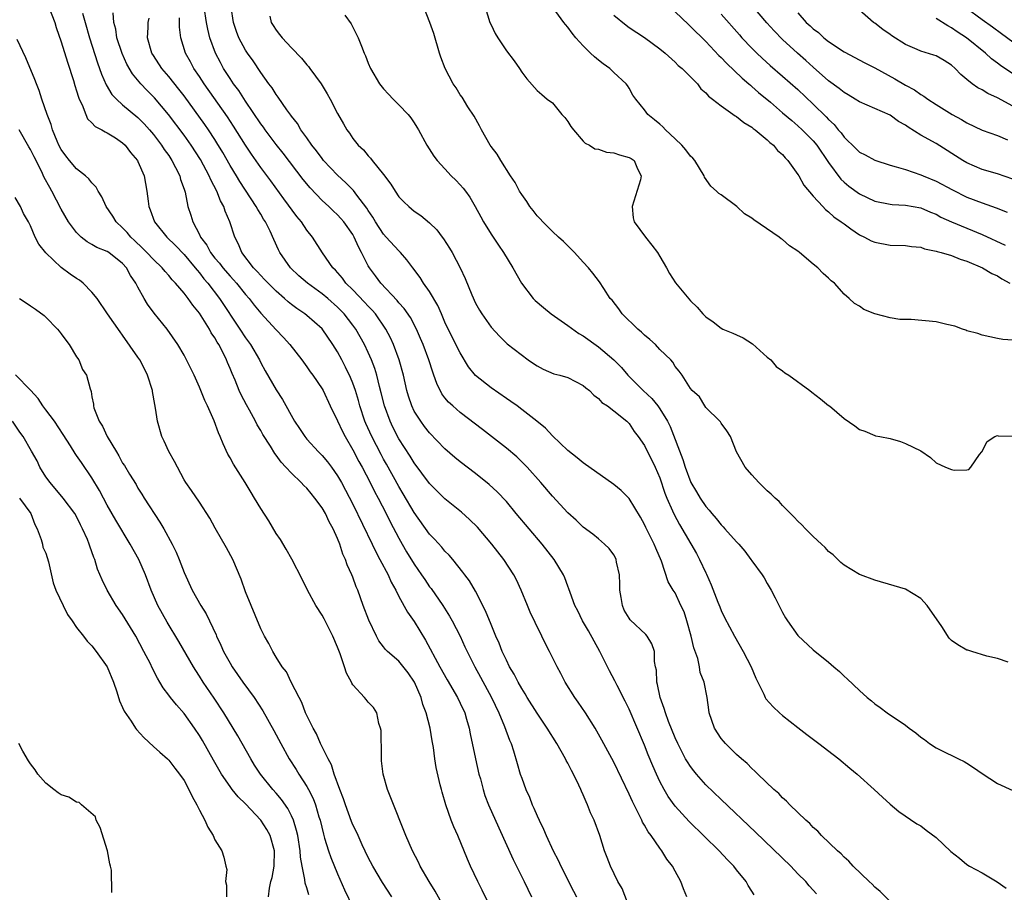
# Model space of a CAD drawing. Units: inches. Extents: x 2616000 to 2619000, y 1503000 to 1506000.
# Drawn here: x 2617316 to 2617444, y 1505404 to 1505517 of the extents above; entities that cross this region are included whole.
import ezdxf

# ---------------------------------------------------------------- set-up
doc = ezdxf.new("R2010")
doc.units = ezdxf.units.IN
doc.header["$MEASUREMENT"] = 0
doc.layers.add('LD26161503_2ft', color=212, linetype='Continuous')

msp = doc.modelspace()

# ---------------------------------------------------------------- linework, layer by layer
at = {"layer": 'LD26161503_2ft'}
for points, elevation in [([(2617445, 1505475.56), (2617443.68, 1505475.68), (2617443, 1505475.8), (2617442.02, 1505476.02), (2617441, 1505476.21), (2617440.44, 1505476.44), (2617439, 1505476.81), (2617438.87, 1505476.87), (2617438.45, 1505477), (2617437.42, 1505477.42), (2617436.38, 1505477.62), (2617435, 1505477.97), (2617431.73, 1505478.27), (2617430.28, 1505478.28), (2617429, 1505478.5), (2617427.01, 1505479.01), (2617425.59, 1505479.59), (2617425, 1505479.99), (2617424.37, 1505480.37), (2617423.69, 1505481), (2617423, 1505481.56), (2617421.75, 1505483), (2617421.32, 1505483.32), (2617421, 1505483.65), (2617420.28, 1505484.28), (2617419.6, 1505485), (2617419, 1505485.48), (2617417.22, 1505487), (2617417, 1505487.17), (2617415.89, 1505487.89), (2617415, 1505488.68), (2617414.79, 1505488.79), (2617414.54, 1505489), (2617411.25, 1505491.25), (2617411, 1505491.47), (2617410.05, 1505492.05), (2617409.02, 1505493), (2617407, 1505494.5), (2617406.69, 1505494.69), (2617406.39, 1505495), (2617405.64, 1505495.64), (2617404.81, 1505496.81), (2617404.76, 1505497), (2617403.56, 1505499), (2617403.3, 1505499.3), (2617403, 1505499.56), (2617402.39, 1505500.39), (2617401.88, 1505501), (2617401, 1505501.83), (2617399.72, 1505503), (2617399.38, 1505503.38), (2617399, 1505503.74), (2617398.31, 1505504.31), (2617397.42, 1505505), (2617397, 1505505.58), (2617395.87, 1505507), (2617395.5, 1505507.5), (2617395, 1505508.41), (2617394.77, 1505508.77), (2617394.63, 1505509), (2617393, 1505510.48), (2617392.49, 1505511), (2617391.61, 1505511.61), (2617391, 1505512.09), (2617390.5, 1505512.5), (2617389.96, 1505513), (2617389, 1505513.95), (2617388.04, 1505515), (2617387.58, 1505515.58), (2617387, 1505516.39), (2617386.72, 1505516.72), (2617386.5, 1505517), (2617384.19, 1505520.19)], 7710), ([(2617319.4, 1505519), (2617320.15, 1505517), (2617320.34, 1505516.34), (2617321, 1505514.47), (2617321.8, 1505511.8), (2617322.59, 1505509.41), (2617322.77, 1505508.77), (2617323, 1505508.09), (2617323.24, 1505507.24), (2617323.35, 1505507), (2617323.73, 1505506.27), (2617324.21, 1505505), (2617324.44, 1505504.44), (2617325, 1505503.92), (2617325.42, 1505503.42), (2617326.3, 1505503), (2617326.72, 1505502.72), (2617327, 1505502.62), (2617328.05, 1505501.95), (2617329, 1505501.31), (2617329.32, 1505501), (2617330.02, 1505500.02), (2617330.92, 1505499), (2617331, 1505498.85), (2617331.8, 1505497), (2617332.17, 1505495), (2617332.31, 1505493.69), (2617332.41, 1505493), (2617332.58, 1505492.58), (2617333.13, 1505491), (2617334.76, 1505489), (2617335.9, 1505487.9), (2617337, 1505486.76), (2617338.47, 1505485), (2617338.69, 1505484.69), (2617339, 1505484.36), (2617339.59, 1505483.59), (2617340.11, 1505483), (2617341.63, 1505481), (2617344.28, 1505477), (2617345, 1505475.88), (2617345.64, 1505475), (2617346.83, 1505473), (2617347, 1505472.64), (2617347.58, 1505471.58), (2617349, 1505469.12), (2617349.83, 1505467.83), (2617351.41, 1505465), (2617352.05, 1505464.05), (2617352.73, 1505463), (2617353, 1505462.68), (2617354.52, 1505461), (2617355, 1505460.52), (2617355.7, 1505459.7), (2617356.22, 1505459), (2617357, 1505457.91), (2617357.52, 1505457), (2617358.04, 1505456.04), (2617359, 1505454.18), (2617361.52, 1505449), (2617361.99, 1505447.99), (2617362.53, 1505447), (2617363.58, 1505445), (2617364.01, 1505444.01), (2617364.59, 1505443), (2617365, 1505442.18), (2617366.12, 1505440.12), (2617367, 1505438.89), (2617368.48, 1505436.48), (2617370.32, 1505433), (2617371.29, 1505431.29), (2617372.65, 1505429), (2617373, 1505428.27), (2617373.57, 1505427), (2617373.82, 1505426.18), (2617374.14, 1505425), (2617374.28, 1505424.28), (2617374.96, 1505421), (2617375.43, 1505419), (2617375.61, 1505418.39), (2617375.97, 1505417), (2617376.21, 1505416.21), (2617376.67, 1505415), (2617378, 1505412), (2617379.89, 1505407.89), (2617381.32, 1505405), (2617382.28, 1505403)], 7732), ([(2617323.79, 1505518.21), (2617324.11, 1505517), (2617324.67, 1505515), (2617325.72, 1505511.72), (2617325.99, 1505511), (2617326.23, 1505510.23), (2617326.84, 1505508.84), (2617327.61, 1505507.61), (2617328.18, 1505507), (2617329, 1505506.27), (2617331, 1505504.58), (2617331.79, 1505503.79), (2617332.49, 1505503), (2617333, 1505502.39), (2617334.06, 1505501), (2617334.43, 1505500.43), (2617335, 1505499.63), (2617335.42, 1505499), (2617335.9, 1505498.1), (2617336.44, 1505497), (2617336.54, 1505496.54), (2617337, 1505495.27), (2617337.13, 1505494.87), (2617337.5, 1505493), (2617337.88, 1505491.88), (2617338.13, 1505491), (2617339, 1505489.34), (2617339.15, 1505489), (2617339.95, 1505487.95), (2617340.44, 1505487), (2617341, 1505486.28), (2617341.6, 1505485.6), (2617342.04, 1505485), (2617343, 1505483.9), (2617343.44, 1505483.44), (2617343.83, 1505483), (2617345, 1505481.54), (2617345.48, 1505481), (2617346.13, 1505480.13), (2617347, 1505479.08), (2617349, 1505476.92), (2617349.94, 1505475.94), (2617350.8, 1505475), (2617352.36, 1505473), (2617353, 1505472.12), (2617353.45, 1505471.45), (2617353.79, 1505471), (2617355, 1505469.22), (2617355.12, 1505469), (2617356.04, 1505467), (2617357, 1505465.05), (2617357.65, 1505463.65), (2617358, 1505463), (2617359, 1505461.3), (2617359.77, 1505459.77), (2617360.21, 1505459), (2617361.27, 1505457), (2617361.84, 1505455.84), (2617362.3, 1505455), (2617363.34, 1505453), (2617363.88, 1505451.88), (2617365, 1505449.78), (2617365.44, 1505449), (2617366, 1505448), (2617367, 1505446.38), (2617367.95, 1505445), (2617368.36, 1505444.36), (2617369, 1505443.42), (2617369.19, 1505443.19), (2617370.72, 1505441), (2617371.61, 1505439.61), (2617371.94, 1505439), (2617372.97, 1505436.97), (2617373.61, 1505435.61), (2617373.88, 1505435), (2617374.88, 1505433), (2617375.64, 1505431.64), (2617377.06, 1505429), (2617378.01, 1505427), (2617378.77, 1505425.23), (2617379.42, 1505423.42), (2617379.62, 1505423), (2617379.94, 1505422.06), (2617380.4, 1505420.4), (2617380.82, 1505419), (2617381, 1505418.47), (2617381.55, 1505417), (2617382.01, 1505416.01), (2617382.38, 1505415), (2617382.58, 1505414.58), (2617383, 1505413.57), (2617383.26, 1505413), (2617383.84, 1505411.84), (2617384.18, 1505411), (2617385.11, 1505409), (2617385.77, 1505407.77), (2617386.12, 1505407), (2617387.74, 1505403.74), (2617388.16, 1505403)], 7730), ([(2617395.25, 1505401), (2617394.08, 1505404.08), (2617393.54, 1505405), (2617392.56, 1505407), (2617392.15, 1505408.15), (2617391.81, 1505409), (2617391.17, 1505411), (2617390.44, 1505413), (2617389.98, 1505413.98), (2617389.59, 1505415), (2617389.39, 1505415.39), (2617389, 1505416.32), (2617388.78, 1505416.78), (2617388.7, 1505417), (2617388.45, 1505417.55), (2617387.73, 1505419), (2617387.47, 1505419.47), (2617387, 1505420.42), (2617386.79, 1505420.79), (2617386.7, 1505421), (2617385.57, 1505423), (2617384.31, 1505425), (2617383, 1505426.94), (2617381.73, 1505429), (2617381.46, 1505429.46), (2617381, 1505430.18), (2617380.54, 1505431), (2617380.02, 1505432.02), (2617379.43, 1505433), (2617379, 1505433.85), (2617378.47, 1505435), (2617378.07, 1505436.07), (2617377.63, 1505437), (2617377, 1505438.51), (2617376.3, 1505440.3), (2617375, 1505442.87), (2617374.21, 1505444.21), (2617373.59, 1505445), (2617373.35, 1505445.35), (2617372.01, 1505447), (2617371.54, 1505447.54), (2617371, 1505448.08), (2617370.59, 1505448.59), (2617369.64, 1505449.64), (2617369, 1505450.29), (2617367, 1505453.1), (2617365.56, 1505455.56), (2617365, 1505456.5), (2617363.39, 1505459.39), (2617363, 1505460.07), (2617362.67, 1505460.67), (2617361.46, 1505463), (2617360.71, 1505464.71), (2617360.58, 1505465), (2617359.91, 1505467), (2617359.72, 1505467.72), (2617359.33, 1505469), (2617359, 1505469.96), (2617358.71, 1505470.71), (2617358.06, 1505472.06), (2617357.58, 1505473), (2617357, 1505474.06), (2617356.41, 1505475), (2617355, 1505477.05), (2617353, 1505478.81), (2617352.76, 1505479), (2617351.7, 1505479.7), (2617351, 1505480.23), (2617350.57, 1505480.57), (2617350.1, 1505481), (2617349, 1505481.95), (2617347.96, 1505483), (2617347.5, 1505483.5), (2617347, 1505483.99), (2617346.53, 1505484.53), (2617346.06, 1505485), (2617344.53, 1505487), (2617344.1, 1505488.1), (2617343.62, 1505489), (2617342.98, 1505491), (2617342.37, 1505492.37), (2617342.18, 1505493), (2617341.75, 1505493.75), (2617341.27, 1505495), (2617340.48, 1505496.48), (2617340.28, 1505497), (2617339.13, 1505499.13), (2617337.92, 1505501), (2617337, 1505502.3), (2617334.99, 1505504.99), (2617333.15, 1505507.15), (2617332.15, 1505508.15), (2617331.35, 1505509), (2617330.29, 1505510.29), (2617329.56, 1505511.56), (2617328.94, 1505512.94), (2617328.25, 1505515), (2617328.1, 1505516.1), (2617327.87, 1505517), (2617327.76, 1505518.24)], 7728), ([(2617419.4, 1505403.4), (2617419, 1505403.87), (2617418.46, 1505404.46), (2617418.03, 1505405), (2617417, 1505406.03), (2617416.06, 1505407), (2617411.45, 1505411.45), (2617407, 1505415.68), (2617405, 1505417.63), (2617403.78, 1505419), (2617403.42, 1505419.42), (2617403, 1505419.99), (2617402.59, 1505420.59), (2617402.36, 1505421), (2617401.33, 1505423), (2617401, 1505423.73), (2617400.15, 1505425.85), (2617399.72, 1505427), (2617399.57, 1505427.57), (2617399.03, 1505429), (2617398.7, 1505430.7), (2617398.59, 1505431), (2617398.56, 1505432.56), (2617398.44, 1505433), (2617398.3, 1505433.7), (2617398.31, 1505435), (2617397.97, 1505435.97), (2617397.37, 1505437), (2617397.19, 1505437.19), (2617395.13, 1505439.13), (2617395, 1505439.33), (2617394.37, 1505440.37), (2617394.12, 1505441), (2617393.96, 1505442.04), (2617393.77, 1505443), (2617393.78, 1505443.78), (2617393.73, 1505445), (2617393.37, 1505446.63), (2617393.33, 1505447), (2617393.22, 1505447.22), (2617393, 1505447.6), (2617392.41, 1505448.41), (2617391.81, 1505449), (2617391, 1505449.69), (2617390.28, 1505450.28), (2617389, 1505451.2), (2617388.09, 1505452.09), (2617387, 1505453.08), (2617385, 1505455.26), (2617383.5, 1505457), (2617381.73, 1505459), (2617381.38, 1505459.38), (2617380.36, 1505460.36), (2617379, 1505461.51), (2617375.91, 1505463.91), (2617373, 1505466.14), (2617372.01, 1505467), (2617371.48, 1505467.48), (2617371, 1505468.06), (2617370.6, 1505468.6), (2617369.92, 1505469.92), (2617369.57, 1505471), (2617369.41, 1505471.41), (2617368.91, 1505473), (2617368.14, 1505475), (2617367.81, 1505475.81), (2617367.28, 1505477), (2617366.51, 1505478.51), (2617365.7, 1505479.7), (2617365, 1505480.45), (2617364.76, 1505480.76), (2617362.63, 1505483), (2617361.95, 1505483.95), (2617361.16, 1505485), (2617361, 1505485.27), (2617360.14, 1505487), (2617359.73, 1505487.73), (2617359.19, 1505489), (2617359, 1505489.33), (2617357.82, 1505491), (2617357.45, 1505491.45), (2617357, 1505491.93), (2617356.44, 1505492.44), (2617355.87, 1505493), (2617355, 1505493.79), (2617353.44, 1505495.44), (2617352.53, 1505496.53), (2617349.93, 1505499.93), (2617349, 1505501.1), (2617347.58, 1505503), (2617347.34, 1505503.34), (2617347, 1505503.79), (2617345, 1505506.73), (2617344.12, 1505508.12), (2617343.46, 1505509), (2617343, 1505509.69), (2617342.16, 1505511), (2617341.75, 1505511.75), (2617341.11, 1505513), (2617340.38, 1505515), (2617340.1, 1505516.1), (2617339.92, 1505517), (2617339.61, 1505519)], 7722), ([(2617429, 1505402.39), (2617427.71, 1505403.71), (2617427, 1505404.28), (2617426.66, 1505404.66), (2617426.27, 1505405), (2617424.21, 1505407), (2617423.65, 1505407.65), (2617423, 1505408.18), (2617422.62, 1505408.62), (2617422.14, 1505409), (2617420.08, 1505411), (2617419.57, 1505411.57), (2617419, 1505412.05), (2617418.55, 1505412.55), (2617418.01, 1505413), (2617415.93, 1505415), (2617415.49, 1505415.49), (2617415, 1505415.91), (2617414.49, 1505416.49), (2617413.86, 1505417), (2617411.77, 1505419), (2617411.39, 1505419.39), (2617411, 1505419.72), (2617410.39, 1505420.39), (2617409.63, 1505421), (2617409, 1505421.57), (2617407.54, 1505423), (2617407.29, 1505423.29), (2617407, 1505423.65), (2617406.12, 1505425), (2617405.44, 1505427), (2617405.4, 1505427.4), (2617405.18, 1505429), (2617404.79, 1505431), (2617404.27, 1505432.27), (2617404.16, 1505433), (2617403.94, 1505434.06), (2617403.45, 1505435.45), (2617403.08, 1505437), (2617402.51, 1505439), (2617402.15, 1505440.15), (2617401.74, 1505441), (2617401, 1505442.62), (2617400.73, 1505443), (2617400.07, 1505444.07), (2617399.23, 1505446.77), (2617398.46, 1505448.46), (2617398.26, 1505449), (2617397.52, 1505450.48), (2617397.16, 1505451.16), (2617397, 1505451.53), (2617396.49, 1505452.49), (2617395, 1505454.95), (2617393.97, 1505455.97), (2617393, 1505456.76), (2617389, 1505459.58), (2617388.23, 1505460.23), (2617387, 1505461.21), (2617385, 1505463.12), (2617384.09, 1505464.09), (2617382.98, 1505465), (2617381, 1505466.55), (2617380.41, 1505467), (2617379.58, 1505467.58), (2617379, 1505467.96), (2617377, 1505469.34), (2617374.99, 1505470.99), (2617374.08, 1505472.08), (2617373, 1505473.91), (2617371.43, 1505477), (2617371, 1505477.92), (2617370.53, 1505479), (2617370.08, 1505480.08), (2617369, 1505481.91), (2617368.22, 1505483), (2617367.75, 1505483.75), (2617366.81, 1505485), (2617366.05, 1505486.05), (2617365.21, 1505487), (2617365, 1505487.2), (2617363.36, 1505489), (2617363, 1505489.38), (2617361.93, 1505491), (2617361.59, 1505491.59), (2617361, 1505492.46), (2617360.8, 1505492.8), (2617359.53, 1505494.47), (2617359.09, 1505495.09), (2617358.1, 1505496.1), (2617357, 1505497.07), (2617355.19, 1505499), (2617355, 1505499.24), (2617354.26, 1505500.26), (2617353.66, 1505501), (2617353, 1505501.93), (2617352.22, 1505503), (2617351.8, 1505503.8), (2617351, 1505504.76), (2617350.91, 1505504.91), (2617350.38, 1505505.62), (2617349.27, 1505507.27), (2617349, 1505507.6), (2617348.48, 1505508.48), (2617348.07, 1505509), (2617347, 1505510.47), (2617346, 1505512), (2617345.25, 1505513), (2617345, 1505513.37), (2617344.13, 1505515), (2617343.82, 1505515.82), (2617343.43, 1505517), (2617343.12, 1505519)], 7720), ([(2617444.38, 1505433.62), (2617443, 1505434.08), (2617441.63, 1505434.37), (2617439.65, 1505435), (2617439.15, 1505435.15), (2617439, 1505435.18), (2617437.84, 1505435.84), (2617437, 1505436.44), (2617436.72, 1505436.71), (2617435.76, 1505438.24), (2617433.83, 1505441), (2617433, 1505441.92), (2617431, 1505443.12), (2617429.53, 1505443.53), (2617427, 1505444.27), (2617425.13, 1505445), (2617425, 1505445.05), (2617423, 1505446.24), (2617422.59, 1505446.59), (2617421.59, 1505447.59), (2617421, 1505448.04), (2617420.54, 1505448.54), (2617420.07, 1505449), (2617419, 1505450), (2617417.97, 1505451), (2617417.51, 1505451.51), (2617417, 1505451.99), (2617416.52, 1505452.52), (2617416.01, 1505453), (2617415, 1505454.04), (2617414.54, 1505454.54), (2617414.01, 1505455), (2617413.52, 1505455.52), (2617413, 1505455.95), (2617412.47, 1505456.47), (2617411.9, 1505457), (2617411, 1505458), (2617410.13, 1505459), (2617408.99, 1505461), (2617408.2, 1505463), (2617407.75, 1505463.75), (2617407, 1505464.76), (2617406.91, 1505464.91), (2617406.84, 1505465), (2617405, 1505466.8), (2617404.85, 1505467), (2617404.17, 1505468.17), (2617403.2, 1505469), (2617403, 1505469.28), (2617401.93, 1505471), (2617401.53, 1505471.53), (2617401, 1505472.15), (2617400.69, 1505472.69), (2617400.42, 1505473), (2617399, 1505474.38), (2617398.42, 1505475), (2617397.68, 1505475.68), (2617397, 1505476.24), (2617396.61, 1505476.61), (2617396.14, 1505477), (2617394.08, 1505479), (2617393.64, 1505479.64), (2617392.77, 1505480.77), (2617392.54, 1505481), (2617391.7, 1505482.3), (2617391.16, 1505483.16), (2617390.29, 1505484.29), (2617389.72, 1505485), (2617389, 1505485.74), (2617387.86, 1505487), (2617387.43, 1505487.43), (2617386.43, 1505488.43), (2617385.81, 1505489), (2617385, 1505489.73), (2617383.75, 1505491), (2617383.39, 1505491.39), (2617383, 1505491.79), (2617382.48, 1505492.48), (2617382.06, 1505493), (2617381.65, 1505493.65), (2617381, 1505494.55), (2617380.72, 1505495), (2617380.13, 1505496.13), (2617379.54, 1505497), (2617378.29, 1505499), (2617377.8, 1505499.8), (2617377, 1505500.84), (2617376.9, 1505501), (2617375.76, 1505503), (2617375.5, 1505503.5), (2617374.79, 1505504.79), (2617374, 1505506), (2617373.23, 1505507.23), (2617373, 1505507.57), (2617372.46, 1505508.46), (2617372.09, 1505509), (2617371.01, 1505511), (2617370.46, 1505512.46), (2617370.28, 1505513), (2617369.53, 1505515.53), (2617369.05, 1505517), (2617368.23, 1505519)], 7714), ([(2617376.22, 1505519), (2617376.85, 1505517), (2617377, 1505516.66), (2617377.54, 1505515.54), (2617377.87, 1505515), (2617379, 1505513.28), (2617380, 1505512), (2617380.7, 1505511), (2617381, 1505510.5), (2617381.66, 1505509.66), (2617383, 1505508.11), (2617383.62, 1505507.62), (2617384.31, 1505507), (2617385, 1505506.51), (2617386.22, 1505505), (2617386.6, 1505504.6), (2617387, 1505504.07), (2617387.42, 1505503.42), (2617387.73, 1505503), (2617389, 1505501.5), (2617389.25, 1505501.25), (2617389.83, 1505501), (2617390.51, 1505500.51), (2617391, 1505500.46), (2617392.07, 1505500.07), (2617393, 1505499.99), (2617393.74, 1505499.74), (2617395, 1505499.37), (2617395.25, 1505499.25), (2617395.64, 1505499), (2617396.1, 1505497.9), (2617396.58, 1505497), (2617396.47, 1505496.47), (2617395.4, 1505493), (2617395.54, 1505491.54), (2617395.66, 1505491), (2617397.12, 1505489), (2617397.97, 1505487.97), (2617398.68, 1505487), (2617399, 1505486.48), (2617399.87, 1505485), (2617400.26, 1505484.26), (2617401.06, 1505483.06), (2617403, 1505480.69), (2617403.86, 1505479.86), (2617404.59, 1505479), (2617405, 1505478.63), (2617405.95, 1505477.95), (2617407, 1505477.14), (2617407.22, 1505477), (2617408.5, 1505476.5), (2617409, 1505476.25), (2617409.88, 1505475.88), (2617411.09, 1505475.09), (2617413, 1505473.38), (2617413.45, 1505473), (2617414.16, 1505472.16), (2617415, 1505471.57), (2617415.31, 1505471.31), (2617415.8, 1505471), (2617418.56, 1505469), (2617418.8, 1505468.8), (2617419.94, 1505467.94), (2617421, 1505467.07), (2617421.11, 1505467), (2617423, 1505465.35), (2617424.42, 1505464.42), (2617425, 1505463.93), (2617425.71, 1505463.71), (2617427, 1505463.16), (2617427.12, 1505463.12), (2617427.65, 1505463), (2617429, 1505462.74), (2617430.38, 1505462.38), (2617431, 1505462.11), (2617433, 1505461.13), (2617434.27, 1505460.27), (2617435, 1505459.59), (2617436.23, 1505459), (2617437, 1505458.7), (2617437.36, 1505458.64), (2617439, 1505458.66), (2617439.27, 1505458.73), (2617439.54, 1505459), (2617440.65, 1505460.65), (2617440.96, 1505461.04), (2617441.65, 1505462.35), (2617442.67, 1505463), (2617443, 1505463.13), (2617443.09, 1505463.09), (2617445, 1505463.05)], 7712), ([(2617401, 1505518.36), (2617402.72, 1505516.72), (2617403, 1505516.48), (2617405, 1505514.51), (2617406.7, 1505512.7), (2617407, 1505512.42), (2617407.69, 1505511.69), (2617409.74, 1505509.74), (2617410.61, 1505509), (2617410.81, 1505508.81), (2617411, 1505508.65), (2617411.87, 1505507.87), (2617413.41, 1505506.59), (2617415, 1505505.23), (2617416.19, 1505504.19), (2617417, 1505503.52), (2617417.56, 1505503), (2617419, 1505501.55), (2617419.46, 1505501), (2617421, 1505498.75), (2617422.58, 1505496.58), (2617423, 1505496.19), (2617423.65, 1505495.65), (2617425, 1505494.64), (2617427, 1505493.68), (2617429, 1505493.29), (2617429.26, 1505493.26), (2617431, 1505493.19), (2617433, 1505492.84), (2617434.27, 1505492.27), (2617435, 1505491.99), (2617435.63, 1505491.63), (2617437, 1505490.99), (2617441, 1505489.35), (2617443.98, 1505487.98)], 7706), ([(2617407, 1505518.07), (2617409.36, 1505515.36), (2617409.68, 1505515), (2617411, 1505513.62), (2617411.62, 1505513), (2617412.33, 1505512.33), (2617413.39, 1505511.39), (2617415, 1505510.01), (2617417, 1505508.23), (2617419, 1505506.34), (2617420.69, 1505504.69), (2617421, 1505504.34), (2617421.7, 1505503.7), (2617422.26, 1505503), (2617422.61, 1505502.61), (2617423, 1505502.05), (2617424.56, 1505500.56), (2617425, 1505500.1), (2617425.75, 1505499.75), (2617427.02, 1505499.02), (2617429, 1505498.4), (2617429.81, 1505498.19), (2617431, 1505497.81), (2617433, 1505497.14), (2617433.3, 1505497), (2617435, 1505496.31), (2617437.15, 1505495.15), (2617439, 1505494.23), (2617441, 1505493.48), (2617442.84, 1505492.84), (2617444.26, 1505492.26)], 7704), ([(2617445, 1505496.55), (2617443, 1505497.24), (2617441, 1505497.83), (2617439, 1505498.7), (2617438.49, 1505499), (2617435, 1505501.21), (2617433, 1505502.31), (2617431.34, 1505503.34), (2617431, 1505503.58), (2617430.09, 1505504.09), (2617429, 1505504.89), (2617427, 1505505.78), (2617425, 1505506.64), (2617424.44, 1505507), (2617423.54, 1505507.54), (2617423, 1505507.84), (2617422.38, 1505508.38), (2617421, 1505509.38), (2617419, 1505511.16), (2617418.04, 1505512.04), (2617416.94, 1505513), (2617415, 1505514.78), (2617413.89, 1505515.89), (2617412.93, 1505516.93), (2617411.21, 1505519)], 7702), ([(2617417, 1505518.24), (2617418.09, 1505517), (2617418.57, 1505516.57), (2617419, 1505516.15), (2617419.66, 1505515.66), (2617420.37, 1505515), (2617421, 1505514.49), (2617423, 1505513.16), (2617425.71, 1505511.71), (2617427, 1505511.06), (2617429.63, 1505509.63), (2617431, 1505508.81), (2617432.19, 1505508.19), (2617433, 1505507.6), (2617433.39, 1505507.39), (2617433.92, 1505507), (2617435, 1505506.31), (2617437.09, 1505505), (2617438.32, 1505504.32), (2617439, 1505503.91), (2617441, 1505502.97), (2617443, 1505502.25), (2617444.29, 1505501.71)], 7700), ([(2617445, 1505506.06), (2617443, 1505507.18), (2617441.73, 1505507.73), (2617441, 1505508.19), (2617440.46, 1505508.46), (2617439.72, 1505509), (2617439, 1505509.57), (2617438.22, 1505510.22), (2617437.49, 1505511), (2617437, 1505511.43), (2617436.03, 1505512.03), (2617435, 1505512.62), (2617434.72, 1505512.72), (2617433, 1505513.24), (2617432.55, 1505513.45), (2617431, 1505514.1), (2617429.23, 1505515.23), (2617429, 1505515.41), (2617428.06, 1505516.06), (2617427, 1505516.9), (2617426.85, 1505517), (2617425, 1505518.61)], 7698), ([(2617445, 1505514.4), (2617443.52, 1505515.52), (2617442.36, 1505516.36), (2617441, 1505517.32), (2617438.89, 1505518.89)], 7694), ([(2617402.52, 1505403), (2617402.07, 1505404.07), (2617401.72, 1505405), (2617401, 1505406.35), (2617400.67, 1505407), (2617399.93, 1505407.93), (2617399.28, 1505409), (2617399, 1505409.34), (2617397.85, 1505411), (2617397.48, 1505411.48), (2617397, 1505412.35), (2617396.75, 1505412.75), (2617396.65, 1505413), (2617396.32, 1505413.68), (2617395.43, 1505415.43), (2617395, 1505416.4), (2617393, 1505420.56), (2617391.45, 1505423.45), (2617390.57, 1505425), (2617389.32, 1505427), (2617388.38, 1505428.38), (2617387.93, 1505429), (2617386.67, 1505431), (2617386.11, 1505432.11), (2617385.62, 1505433), (2617384.64, 1505435), (2617384.06, 1505436.06), (2617383.64, 1505437), (2617382.76, 1505438.76), (2617382.12, 1505440.12), (2617381.74, 1505441), (2617380.92, 1505443), (2617380.33, 1505444.33), (2617379.98, 1505445), (2617378.68, 1505447), (2617377.11, 1505449), (2617375.22, 1505451.22), (2617374.21, 1505452.21), (2617373.14, 1505453.14), (2617371, 1505454.88), (2617369, 1505456.89), (2617367, 1505459.57), (2617366.47, 1505460.47), (2617365, 1505462.73), (2617364.22, 1505464.22), (2617363.84, 1505465), (2617363.11, 1505467), (2617362.7, 1505468.7), (2617362.48, 1505469.52), (2617362.13, 1505471), (2617361.87, 1505471.87), (2617361.43, 1505473), (2617361, 1505473.96), (2617360.5, 1505475), (2617359.37, 1505477), (2617359, 1505477.51), (2617357.87, 1505479), (2617357, 1505479.88), (2617355.72, 1505481), (2617355, 1505481.6), (2617353.07, 1505483), (2617351.97, 1505483.97), (2617350.89, 1505485), (2617349.49, 1505487), (2617349.33, 1505487.33), (2617348.7, 1505488.7), (2617348.21, 1505489.79), (2617347.6, 1505491), (2617347.36, 1505491.36), (2617347, 1505491.98), (2617346.61, 1505492.61), (2617346.41, 1505493), (2617344.26, 1505496.26), (2617343.83, 1505497), (2617343, 1505498.35), (2617342.04, 1505500.04), (2617341.29, 1505501.29), (2617341, 1505501.75), (2617340.19, 1505503), (2617339.7, 1505503.7), (2617337, 1505507.41), (2617336.31, 1505508.31), (2617335, 1505509.96), (2617334.11, 1505511), (2617333, 1505512.67), (2617332.8, 1505513), (2617332.25, 1505515), (2617332.34, 1505516.34), (2617332.33, 1505517), (2617332.45, 1505517.55)], 7726), ([(2617411.28, 1505403.28), (2617411, 1505403.76), (2617410.51, 1505404.51), (2617410.26, 1505405), (2617409, 1505406.54), (2617408.64, 1505407), (2617407.82, 1505407.82), (2617406.75, 1505409), (2617402.83, 1505412.82), (2617401, 1505414.83), (2617400.09, 1505416.09), (2617399.56, 1505417), (2617399, 1505418.04), (2617398.55, 1505419), (2617398.08, 1505420.08), (2617397.5, 1505421.5), (2617397, 1505422.79), (2617395, 1505427.49), (2617394.5, 1505428.5), (2617393.44, 1505430.56), (2617393.15, 1505431.15), (2617392.46, 1505432.46), (2617391.2, 1505435), (2617389.69, 1505437.69), (2617388.93, 1505439), (2617388.31, 1505440.31), (2617387.94, 1505441), (2617387.31, 1505442.69), (2617387.15, 1505443.15), (2617387, 1505443.52), (2617386.6, 1505444.6), (2617386.44, 1505445), (2617385.24, 1505447), (2617383.66, 1505449), (2617380.3, 1505453), (2617379, 1505454.53), (2617377.8, 1505455.8), (2617376.76, 1505456.76), (2617375, 1505458.18), (2617373, 1505459.72), (2617372.3, 1505460.3), (2617371, 1505461.41), (2617369, 1505463.5), (2617368.34, 1505464.34), (2617367.85, 1505465), (2617367, 1505466.33), (2617366.67, 1505467), (2617366.26, 1505468.26), (2617366.05, 1505469), (2617365.6, 1505471), (2617365.04, 1505473), (2617364.3, 1505475), (2617363.89, 1505475.9), (2617363.31, 1505477), (2617361.93, 1505479), (2617361.5, 1505479.5), (2617361, 1505480.01), (2617360.53, 1505480.53), (2617359, 1505482.12), (2617358.09, 1505483), (2617357.64, 1505483.64), (2617356.72, 1505484.72), (2617356.4, 1505485), (2617355.03, 1505486.97), (2617353.73, 1505489), (2617353, 1505489.93), (2617352.31, 1505491), (2617351.71, 1505491.71), (2617350.01, 1505494.01), (2617348.33, 1505496.33), (2617347, 1505498.1), (2617345.8, 1505499.8), (2617345, 1505500.98), (2617343.46, 1505503.46), (2617342.67, 1505504.67), (2617339.61, 1505509), (2617339, 1505509.94), (2617338.28, 1505511), (2617337.85, 1505511.85), (2617337.19, 1505513), (2617336.57, 1505515), (2617336.39, 1505516.39), (2617336.4, 1505517.6)], 7724), ([(2617348.18, 1505517.82), (2617348.36, 1505517), (2617348.6, 1505516.6), (2617349, 1505516), (2617349.43, 1505515.43), (2617349.8, 1505515), (2617351, 1505513.69), (2617352.32, 1505512.32), (2617353, 1505511.48), (2617353.23, 1505511.23), (2617353.38, 1505511), (2617354.87, 1505509), (2617355.67, 1505507.67), (2617356.04, 1505507), (2617357, 1505505.12), (2617357.77, 1505503.77), (2617358.21, 1505503), (2617358.54, 1505502.54), (2617359, 1505501.85), (2617359.69, 1505501), (2617360.37, 1505500.37), (2617361, 1505499.61), (2617361.31, 1505499.31), (2617361.53, 1505499), (2617363, 1505497.15), (2617363.93, 1505495.93), (2617364.5, 1505495), (2617365, 1505494.28), (2617365.62, 1505493.62), (2617366.28, 1505493), (2617367, 1505492.41), (2617367.84, 1505491.84), (2617369, 1505490.86), (2617369.94, 1505489.94), (2617370.63, 1505489), (2617370.8, 1505488.8), (2617371.58, 1505487.58), (2617371.92, 1505487), (2617372.99, 1505484.99), (2617373.63, 1505483.63), (2617374.5, 1505481.5), (2617375, 1505480.38), (2617375.49, 1505479.49), (2617375.81, 1505479), (2617377, 1505477.25), (2617378.09, 1505476.09), (2617379.1, 1505475.1), (2617381.84, 1505473), (2617382.54, 1505472.54), (2617383, 1505472.23), (2617383.78, 1505471.78), (2617385.19, 1505471.19), (2617385.96, 1505471), (2617387, 1505470.69), (2617389, 1505469.68), (2617389.36, 1505469.36), (2617389.85, 1505469), (2617390.39, 1505468.39), (2617391, 1505467.96), (2617391.44, 1505467.44), (2617392.18, 1505467), (2617393, 1505466.37), (2617394.7, 1505465), (2617395, 1505464.71), (2617395.67, 1505463.67), (2617396.18, 1505463), (2617397, 1505461.86), (2617398.41, 1505459), (2617399, 1505457.64), (2617399.65, 1505455.65), (2617399.91, 1505455), (2617400.66, 1505453.34), (2617400.86, 1505452.86), (2617401.56, 1505451.56), (2617403.76, 1505447.76), (2617404.17, 1505447), (2617405, 1505445.24), (2617405.09, 1505445.09), (2617405.7, 1505443.7), (2617406.57, 1505441.43), (2617406.8, 1505440.8), (2617407, 1505440.32), (2617407.43, 1505439.43), (2617408.71, 1505437), (2617409.85, 1505435), (2617410.91, 1505433), (2617411.52, 1505431.52), (2617412.57, 1505429.43), (2617412.74, 1505429), (2617412.83, 1505428.83), (2617413.77, 1505427.77), (2617414.6, 1505427), (2617415, 1505426.67), (2617417, 1505425.08), (2617418.17, 1505424.17), (2617419.74, 1505423), (2617421.57, 1505421.57), (2617422.33, 1505421), (2617423.77, 1505419.77), (2617424.72, 1505419), (2617426.93, 1505417), (2617428, 1505416), (2617429, 1505415.09), (2617430.14, 1505414.14), (2617432.51, 1505412.51), (2617433, 1505412.26), (2617433.7, 1505411.7), (2617435, 1505410.73), (2617436.91, 1505408.91), (2617438.03, 1505408.03), (2617439, 1505407.23), (2617439.37, 1505407), (2617441, 1505406.13), (2617442.96, 1505404.96), (2617444.15, 1505404.15)], 7718), ([(2617357.96, 1505517.96), (2617358.79, 1505516.79), (2617359.69, 1505515), (2617360.11, 1505513.89), (2617360.47, 1505513), (2617360.65, 1505512.65), (2617361, 1505511.68), (2617361.28, 1505511), (2617362.47, 1505509), (2617363, 1505508.35), (2617363.64, 1505507.64), (2617364.25, 1505507), (2617365, 1505506.25), (2617366.19, 1505505), (2617366.56, 1505504.56), (2617367, 1505503.91), (2617367.35, 1505503.35), (2617367.56, 1505503), (2617368.64, 1505501), (2617369.56, 1505499.56), (2617369.98, 1505499), (2617371, 1505497.91), (2617371.83, 1505497), (2617372.43, 1505496.43), (2617373, 1505495.84), (2617373.38, 1505495.38), (2617373.66, 1505495), (2617374.22, 1505494.22), (2617374.95, 1505493), (2617375.66, 1505491.66), (2617376.04, 1505491), (2617377, 1505489.41), (2617377.98, 1505487.98), (2617378.64, 1505487), (2617379.83, 1505485), (2617380.99, 1505483), (2617382.51, 1505481), (2617382.75, 1505480.75), (2617383.82, 1505479.82), (2617384.83, 1505479), (2617387, 1505477.49), (2617388.45, 1505476.45), (2617389, 1505476.13), (2617391, 1505474.71), (2617393, 1505473.02), (2617394.01, 1505472.01), (2617394.84, 1505471), (2617396.83, 1505469), (2617397.95, 1505467.95), (2617398.75, 1505467), (2617399, 1505466.64), (2617400.02, 1505465), (2617400.33, 1505464.33), (2617402, 1505460), (2617402.29, 1505459), (2617403.03, 1505457), (2617403.79, 1505455.79), (2617404.26, 1505455), (2617405, 1505453.88), (2617405.43, 1505453.43), (2617405.77, 1505453), (2617406.35, 1505452.35), (2617407, 1505451.49), (2617407.25, 1505451.25), (2617407.49, 1505451), (2617409, 1505449.29), (2617409.28, 1505449), (2617410.06, 1505448.06), (2617410.87, 1505447), (2617411, 1505446.81), (2617412.32, 1505445), (2617412.59, 1505444.59), (2617413, 1505443.86), (2617413.52, 1505443), (2617414.03, 1505441.97), (2617414.7, 1505440.7), (2617415, 1505440.07), (2617415.38, 1505439.38), (2617415.63, 1505439), (2617417, 1505437.08), (2617419, 1505435.22), (2617421, 1505433.58), (2617421.67, 1505433), (2617422.4, 1505432.4), (2617423, 1505431.78), (2617423.41, 1505431.41), (2617425, 1505429.89), (2617426, 1505429), (2617426.57, 1505428.57), (2617427, 1505428.19), (2617427.71, 1505427.71), (2617428.64, 1505427), (2617431, 1505425.37), (2617431.47, 1505425), (2617432.38, 1505424.38), (2617433, 1505423.83), (2617433.5, 1505423.5), (2617434.12, 1505423), (2617435, 1505422.44), (2617436.13, 1505421.87), (2617437.32, 1505421.32), (2617437.91, 1505421), (2617438.64, 1505420.64), (2617439, 1505420.44), (2617439.87, 1505419.87), (2617441, 1505419.08), (2617443, 1505417.8), (2617445, 1505416.89)], 7716), ([(2617393, 1505517.96), (2617394.62, 1505516.62), (2617395, 1505516.34), (2617397, 1505515.05), (2617399, 1505513.57), (2617399.68, 1505513), (2617401, 1505511.81), (2617401.4, 1505511.4), (2617401.9, 1505511), (2617403.89, 1505509), (2617404.35, 1505508.35), (2617405, 1505507.81), (2617405.36, 1505507.36), (2617405.88, 1505507), (2617407, 1505506.13), (2617408.82, 1505504.82), (2617409, 1505504.74), (2617409.93, 1505503.93), (2617411, 1505503.32), (2617411.17, 1505503.17), (2617411.42, 1505503), (2617413, 1505501.67), (2617413.33, 1505501.33), (2617413.82, 1505501), (2617414.32, 1505500.32), (2617415, 1505499.76), (2617415.33, 1505499.33), (2617415.68, 1505499), (2617417, 1505497.18), (2617417.11, 1505497), (2617417.77, 1505495.77), (2617419, 1505494.35), (2617420.22, 1505493), (2617420.6, 1505492.6), (2617421, 1505492.31), (2617421.66, 1505491.66), (2617422.63, 1505491), (2617423, 1505490.72), (2617423.9, 1505490.1), (2617425, 1505489.31), (2617425.65, 1505489), (2617426.53, 1505488.53), (2617427, 1505488.34), (2617429, 1505487.98), (2617431, 1505487.93), (2617431.8, 1505487.8), (2617433, 1505487.68), (2617433.5, 1505487.5), (2617435, 1505487.19), (2617435.14, 1505487.14), (2617435.68, 1505487), (2617437, 1505486.59), (2617438.12, 1505486.12), (2617439, 1505485.86), (2617441.06, 1505485), (2617442.26, 1505484.26), (2617443, 1505483.94), (2617443.57, 1505483.57), (2617444.62, 1505483)], 7708), ([(2617445, 1505510.28), (2617443.38, 1505511.38), (2617443, 1505511.7), (2617442.23, 1505512.23), (2617441.43, 1505513), (2617438.98, 1505515), (2617437.75, 1505515.75), (2617437, 1505516.31), (2617436.53, 1505516.53), (2617435, 1505517.49)], 7696), ([(2617377.26, 1505401), (2617375.86, 1505403.86), (2617375.27, 1505405), (2617374.34, 1505407), (2617373.92, 1505407.92), (2617372.66, 1505411), (2617372.15, 1505412.15), (2617371.82, 1505413), (2617371.11, 1505415), (2617370.64, 1505416.64), (2617370.53, 1505417), (2617370.37, 1505417.63), (2617369.87, 1505419.87), (2617369.69, 1505421), (2617369.51, 1505422.49), (2617369.34, 1505423.34), (2617369.07, 1505425), (2617368.54, 1505427), (2617368.1, 1505428.1), (2617367.9, 1505429), (2617367.03, 1505431), (2617366.21, 1505432.21), (2617365, 1505433.71), (2617363.52, 1505435), (2617363.26, 1505435.26), (2617363, 1505435.62), (2617362.37, 1505436.38), (2617362.06, 1505437), (2617361.08, 1505439.08), (2617360.34, 1505441), (2617359.63, 1505443), (2617359.44, 1505443.44), (2617359, 1505444.67), (2617358.87, 1505445), (2617358.27, 1505446.27), (2617358.03, 1505447), (2617357.7, 1505447.7), (2617357.28, 1505449), (2617357, 1505449.71), (2617356.42, 1505451), (2617355.91, 1505451.91), (2617355.42, 1505453), (2617355, 1505453.74), (2617354.06, 1505455), (2617353.57, 1505455.57), (2617353, 1505456.27), (2617352.61, 1505456.61), (2617352.26, 1505457), (2617351, 1505458.22), (2617350.28, 1505459), (2617349.65, 1505459.65), (2617349, 1505460.59), (2617348.81, 1505460.81), (2617348.26, 1505461.74), (2617347.28, 1505463.28), (2617347, 1505463.79), (2617346.54, 1505464.54), (2617346.33, 1505465), (2617345.53, 1505466.47), (2617345.15, 1505467.15), (2617344.45, 1505468.45), (2617344.2, 1505469), (2617343.65, 1505470.35), (2617343.25, 1505471.25), (2617343, 1505471.88), (2617342.65, 1505472.65), (2617342.53, 1505473), (2617342.08, 1505473.92), (2617341.52, 1505475), (2617341.32, 1505475.32), (2617341, 1505475.88), (2617340.55, 1505476.55), (2617340.31, 1505477), (2617339, 1505479.09), (2617338.14, 1505480.14), (2617337.55, 1505481), (2617337, 1505481.72), (2617335.9, 1505483), (2617335.45, 1505483.45), (2617335, 1505484.01), (2617334.52, 1505484.52), (2617334.14, 1505485), (2617333, 1505486.07), (2617332.15, 1505487), (2617331.58, 1505487.58), (2617330.55, 1505488.55), (2617330.06, 1505489), (2617329.59, 1505489.59), (2617329, 1505490.22), (2617328.14, 1505491), (2617327.72, 1505491.72), (2617326.84, 1505493), (2617326.27, 1505494.27), (2617325.81, 1505495), (2617325.53, 1505495.53), (2617325, 1505496.08), (2617324.61, 1505496.61), (2617324.17, 1505497), (2617323, 1505497.89), (2617322.06, 1505499), (2617321.59, 1505499.59), (2617321, 1505500.42), (2617320.7, 1505501), (2617320.47, 1505501.53), (2617319.88, 1505503), (2617319.69, 1505503.69), (2617319.15, 1505505), (2617318.47, 1505507), (2617318.13, 1505508.13), (2617317.76, 1505509), (2617317.56, 1505509.56), (2617316.38, 1505512.38), (2617315.24, 1505514.76)], 7734), ([(2617371.26, 1505401), (2617369.73, 1505403.73), (2617368.93, 1505405), (2617367.78, 1505407), (2617367.54, 1505407.54), (2617366.78, 1505409), (2617365.91, 1505411), (2617363.93, 1505415.93), (2617363.52, 1505417), (2617362.95, 1505419), (2617362.74, 1505420.74), (2617362.71, 1505421.29), (2617362.69, 1505424.69), (2617362.62, 1505425), (2617362.38, 1505425.62), (2617362.11, 1505427), (2617361.7, 1505427.7), (2617361, 1505428.4), (2617360.72, 1505428.72), (2617360.5, 1505429), (2617359, 1505430.66), (2617358.86, 1505430.86), (2617358.82, 1505431), (2617358.15, 1505432.15), (2617357.9, 1505433), (2617357.33, 1505434.67), (2617357, 1505435.56), (2617356.4, 1505437), (2617355.26, 1505439.26), (2617355, 1505439.71), (2617354.18, 1505441), (2617353.09, 1505443), (2617352.41, 1505444.41), (2617351.03, 1505447.03), (2617350.32, 1505448.32), (2617349.57, 1505449.57), (2617349, 1505450.38), (2617348.03, 1505452.03), (2617347, 1505453.62), (2617346.18, 1505455), (2617345.73, 1505455.73), (2617344.96, 1505457), (2617343.43, 1505459.43), (2617343, 1505460.23), (2617342.72, 1505460.72), (2617342.08, 1505462.08), (2617341.72, 1505463), (2617341.5, 1505463.5), (2617340.93, 1505465.07), (2617340.04, 1505467), (2617339.69, 1505467.69), (2617339, 1505469.45), (2617338.32, 1505471), (2617337.89, 1505471.89), (2617337.34, 1505473), (2617337, 1505473.62), (2617336.19, 1505475), (2617334.81, 1505477), (2617333.1, 1505479.1), (2617332.25, 1505480.25), (2617331.79, 1505481), (2617331, 1505482.47), (2617330.73, 1505483), (2617330.02, 1505484.02), (2617329.52, 1505485), (2617329, 1505485.57), (2617327.18, 1505487), (2617327, 1505487.12), (2617325.65, 1505487.65), (2617325, 1505488.06), (2617324.38, 1505488.38), (2617323.61, 1505489), (2617323, 1505489.59), (2617321.96, 1505491), (2617321, 1505492.63), (2617319.78, 1505495), (2617319.49, 1505495.49), (2617318.79, 1505496.79), (2617318.41, 1505497.59), (2617317.46, 1505499.46), (2617317, 1505500.44), (2617316.78, 1505500.78), (2617315.51, 1505503)], 7736), ([(2617364.08, 1505403), (2617362.86, 1505404.86), (2617361.6, 1505407), (2617361, 1505408.14), (2617360.22, 1505409.78), (2617359.67, 1505411), (2617359.47, 1505411.47), (2617359, 1505412.41), (2617358.83, 1505412.83), (2617358.02, 1505415), (2617357.78, 1505415.78), (2617357.29, 1505417), (2617356.58, 1505419), (2617356.23, 1505420.23), (2617355.79, 1505421), (2617354.8, 1505423), (2617354.24, 1505424.24), (2617353.81, 1505425), (2617353, 1505426.64), (2617352.83, 1505427), (2617352.36, 1505428.36), (2617351.99, 1505429), (2617350.97, 1505431), (2617350.36, 1505432.36), (2617349.78, 1505433), (2617349, 1505434.24), (2617348.55, 1505435), (2617348.05, 1505436.05), (2617347.49, 1505437), (2617347, 1505437.94), (2617345, 1505442.75), (2617344.43, 1505444.43), (2617343.34, 1505447), (2617342.52, 1505448.52), (2617341.07, 1505451.07), (2617340.37, 1505452.37), (2617339, 1505454.44), (2617337.97, 1505455.97), (2617337.23, 1505457), (2617337, 1505457.36), (2617336.13, 1505459), (2617335.76, 1505459.76), (2617335, 1505461.05), (2617334.41, 1505462.41), (2617334.11, 1505463), (2617333.54, 1505465), (2617333.3, 1505466.7), (2617333.19, 1505467.19), (2617332.9, 1505468.9), (2617332.9, 1505469), (2617332.25, 1505471), (2617331.84, 1505471.84), (2617331.22, 1505473), (2617331, 1505473.36), (2617329, 1505476.24), (2617328.66, 1505476.66), (2617327.04, 1505479), (2617325.7, 1505481), (2617325, 1505481.85), (2617323.86, 1505483), (2617323.39, 1505483.39), (2617323, 1505483.6), (2617322.16, 1505484.16), (2617321, 1505485.04), (2617318.97, 1505486.97), (2617318.08, 1505488.08), (2617317.61, 1505489), (2617317, 1505490.49), (2617316.74, 1505491), (2617316.09, 1505492.09), (2617315.67, 1505493), (2617315, 1505494.16)], 7738), ([(2617315.58, 1505481), (2617316.42, 1505480.42), (2617317, 1505480.06), (2617317.63, 1505479.63), (2617318.77, 1505478.77), (2617319, 1505478.56), (2617320.5, 1505477), (2617320.73, 1505476.73), (2617321, 1505476.41), (2617321.59, 1505475.59), (2617322.05, 1505475), (2617323, 1505473.41), (2617323.27, 1505473), (2617323.77, 1505471.77), (2617324.28, 1505471), (2617324.75, 1505469.25), (2617324.84, 1505469), (2617324.9, 1505468.9), (2617325, 1505468.19), (2617325.22, 1505467.22), (2617325.2, 1505467), (2617325.25, 1505466.75), (2617325.93, 1505465), (2617326.37, 1505464.37), (2617326.97, 1505463), (2617328.18, 1505461), (2617328.5, 1505460.5), (2617329, 1505459.56), (2617329.23, 1505459.23), (2617329.88, 1505458.12), (2617330.74, 1505456.74), (2617331, 1505456.29), (2617331.51, 1505455.51), (2617331.79, 1505455), (2617333.86, 1505451.86), (2617334.37, 1505451), (2617335.45, 1505449), (2617335.96, 1505447.96), (2617336.35, 1505447), (2617337, 1505445.3), (2617338.08, 1505443), (2617339.21, 1505441), (2617339.9, 1505439.9), (2617341.18, 1505437.18), (2617341.24, 1505437), (2617341.81, 1505435.81), (2617342.15, 1505435), (2617343, 1505433.45), (2617343.26, 1505433), (2617344.66, 1505431), (2617346.14, 1505429), (2617347.27, 1505427.27), (2617348.71, 1505424.71), (2617349.6, 1505423), (2617350.69, 1505421), (2617351.61, 1505419.61), (2617351.97, 1505419), (2617353, 1505417.41), (2617353.22, 1505417), (2617353.82, 1505415.82), (2617354.12, 1505415), (2617354.58, 1505413.42), (2617354.72, 1505413), (2617355.16, 1505411.16), (2617355.32, 1505410.68), (2617355.82, 1505409), (2617356.12, 1505408.12), (2617357, 1505406.03), (2617357.92, 1505403.92), (2617359, 1505401.66)], 7740), ([(2617353.28, 1505403.28), (2617353, 1505404.18), (2617352.78, 1505404.78), (2617352.74, 1505405.26), (2617352.38, 1505407), (2617352.17, 1505408.17), (2617352.12, 1505409), (2617351.81, 1505411), (2617351.67, 1505411.67), (2617351.26, 1505413), (2617351, 1505413.58), (2617350.52, 1505414.52), (2617349.7, 1505415.7), (2617349, 1505416.53), (2617348.59, 1505417), (2617346.96, 1505419), (2617346.19, 1505420.19), (2617345.69, 1505421), (2617344, 1505424), (2617342.19, 1505427), (2617340.92, 1505428.92), (2617339.5, 1505431), (2617339, 1505431.79), (2617338.52, 1505432.52), (2617338.22, 1505433), (2617336.31, 1505436.3), (2617334.8, 1505438.8), (2617333.6, 1505441), (2617332.71, 1505443), (2617331.96, 1505445), (2617331.09, 1505447), (2617330, 1505449), (2617328.12, 1505452.12), (2617327, 1505454.07), (2617326.49, 1505455), (2617325.98, 1505455.98), (2617325, 1505457.63), (2617323.62, 1505459.62), (2617323, 1505460.56), (2617322.81, 1505460.81), (2617322.22, 1505461.78), (2617321.26, 1505463.26), (2617320.1, 1505465), (2617319, 1505466.51), (2617318.61, 1505467), (2617317.98, 1505467.98), (2617317, 1505469.04), (2617315.04, 1505471.04)], 7742), ([(2617348.02, 1505403), (2617348.14, 1505404.14), (2617348.31, 1505405), (2617348.48, 1505405.52), (2617348.75, 1505407), (2617348.79, 1505409), (2617348.23, 1505411), (2617347.81, 1505411.81), (2617347, 1505413), (2617345, 1505415.12), (2617344.04, 1505416.04), (2617343.29, 1505417), (2617343, 1505417.38), (2617341.9, 1505419), (2617340.83, 1505420.83), (2617339.4, 1505423.4), (2617339, 1505424.05), (2617338.38, 1505425), (2617337, 1505426.93), (2617336.02, 1505428.02), (2617335.23, 1505429), (2617335, 1505429.32), (2617334.27, 1505430.27), (2617333.86, 1505431), (2617333.53, 1505431.53), (2617332.86, 1505432.86), (2617332.61, 1505433.39), (2617331.78, 1505435), (2617330.7, 1505437), (2617329, 1505439.83), (2617328.17, 1505441), (2617326.98, 1505443), (2617326.35, 1505444.35), (2617325.74, 1505445.74), (2617325.36, 1505447), (2617325.24, 1505447.24), (2617325, 1505447.98), (2617324.72, 1505448.72), (2617324.64, 1505449), (2617324.41, 1505449.59), (2617323.79, 1505451), (2617323.5, 1505451.5), (2617323, 1505452.59), (2617322.78, 1505453), (2617321.27, 1505455), (2617319.56, 1505457), (2617319, 1505457.78), (2617318.23, 1505459), (2617317.84, 1505459.84), (2617317.12, 1505461.12), (2617316.02, 1505463), (2617315.59, 1505463.59), (2617314.66, 1505465)], 7744), ([(2617315.56, 1505455), (2617317.03, 1505453), (2617317.55, 1505451.55), (2617317.86, 1505451), (2617318.39, 1505449.61), (2617318.54, 1505449), (2617318.61, 1505448.61), (2617319, 1505447.83), (2617319.33, 1505446.67), (2617319.96, 1505443.96), (2617320.3, 1505443), (2617321.23, 1505441), (2617321.82, 1505439.82), (2617322.41, 1505439), (2617323, 1505438.14), (2617323.89, 1505437), (2617324.36, 1505436.36), (2617325, 1505435.72), (2617325.56, 1505435), (2617326.99, 1505433), (2617327.81, 1505431), (2617328.25, 1505429.75), (2617328.57, 1505428.57), (2617329, 1505427.71), (2617329.21, 1505427.21), (2617330.1, 1505425.9), (2617330.69, 1505425), (2617330.82, 1505424.82), (2617331.77, 1505423.77), (2617333, 1505422.61), (2617333.85, 1505421.85), (2617334.83, 1505421), (2617335, 1505420.84), (2617335.78, 1505419.78), (2617336.4, 1505419), (2617337, 1505418.16), (2617337.62, 1505417), (2617338.07, 1505416.07), (2617338.67, 1505415), (2617339, 1505414.3), (2617339.72, 1505413), (2617340.08, 1505412.08), (2617340.78, 1505411), (2617341, 1505410.44), (2617341.92, 1505409), (2617342.2, 1505408.2), (2617342.43, 1505407), (2617342.56, 1505406.56), (2617342.4, 1505405), (2617342.53, 1505404.53), (2617342.52, 1505403)], 7746), ([(2617327.59, 1505403.59), (2617327.53, 1505406.47), (2617327.42, 1505407), (2617327.31, 1505407.31), (2617327.03, 1505409), (2617326.06, 1505412.06), (2617325.56, 1505413), (2617325.46, 1505413.46), (2617323.65, 1505415), (2617323.32, 1505415.32), (2617323, 1505415.35), (2617321.99, 1505415.99), (2617321, 1505416.3), (2617320.58, 1505416.58), (2617320.03, 1505417), (2617319, 1505417.84), (2617317.95, 1505419), (2617317.58, 1505419.58), (2617317, 1505420.33), (2617316.73, 1505420.73), (2617316, 1505422), (2617315.49, 1505423)], 7748)]:
    msp.add_lwpolyline(points, dxfattribs=dict(at, elevation=elevation))

doc.saveas('drawing.dxf')
